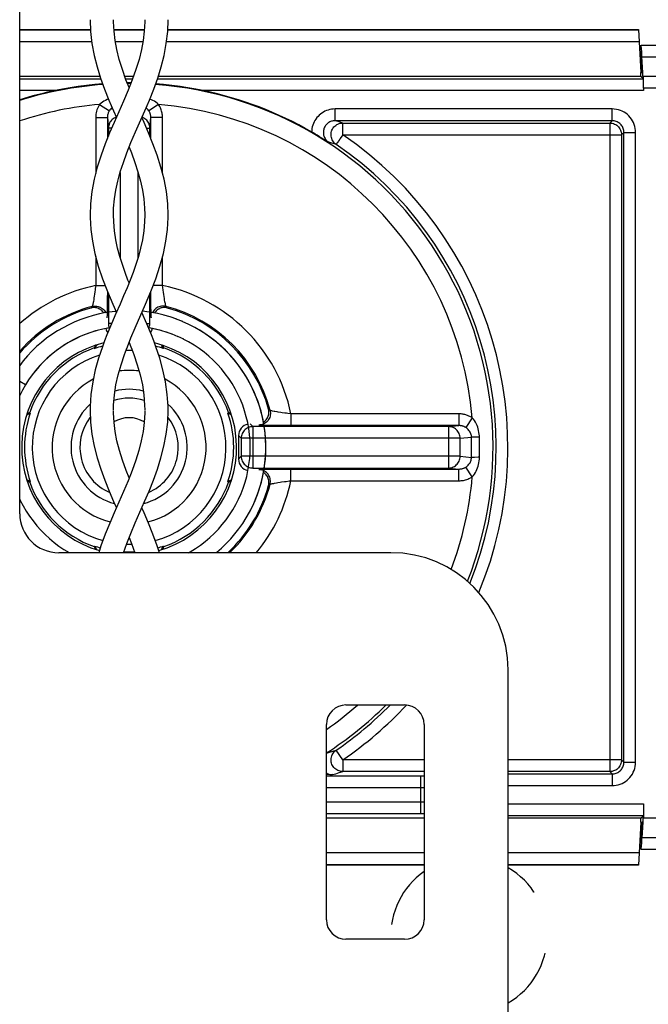
# Model space of a CAD drawing. Units: millimetres. Extents: x -60 to 60, y -204 to 95.
# Drawn here: x -32 to -15, y -114 to -88 of the extents above; entities that cross this region are included whole.
import ezdxf

# ---------------------------------------------------------------- set-up
doc = ezdxf.new("R2010")
doc.units = ezdxf.units.MM
doc.header["$LTSCALE"] = 16.335
doc.linetypes.add('HIDDEN', pattern=[0.2, 0.1, -0.1])
doc.layers.get('0').update_dxf_attribs({"linetype": 'CONTINUOUS'})
for name, color, linetype in [('DRAFT', 7, 'CONTINUOUS'), ('PROTUSIONI', 7, 'CONTINUOUS'), ('PUNTI_SALDATURA', 7, 'CONTINUOUS'), ('RACCORDO', 7, 'CONTINUOUS'), ('SMUSSO', 7, 'CONTINUOUS')]:
    doc.layers.add(name, color=color, linetype=linetype)

msp = doc.modelspace()

# ---------------------------------------------------------------- linework, layer by layer
at = {"color": 7, "linetype": 'CONTINUOUS'}
for p, q in [((-31.5, -100.95), (-31.5, 32.05)), ((-28.301, -95.773), (-28.36, -95.767)), ((-28.134, -95.796), (-28.301, -95.773)), ((-27.968, -95.827), (-28.136, -95.796)), ((-27.807, -95.866), (-27.972, -95.826)), ((-27.65, -95.911), (-27.81, -95.865)), ((-27.482, -95.969), (-27.65, -95.911)), ((-27.325, -96.031), (-27.492, -95.965)), ((-27.73, -96.306), (-27.891, -96.257)), ((-27.584, -96.358), (-27.743, -96.302)), ((-27.442, -96.417), (-27.597, -96.353)), ((-27.302, -96.483), (-27.454, -96.412)), ((-27.166, -96.556), (-27.313, -96.477)), ((-31.355, -97.649), (-31.5, -97.562)), ((-31.272, -97.519), (-31.355, -97.649)), ((-22, -101.95), (-30.5, -101.95)), ((-19, -121.25), (-19, -104.95)), ((-23.15, -105.85), (-21.65, -105.85)), ((-23.65, -111.35), (-23.65, -106.35)), ((-21.15, -106.35), (-21.15, -111.35)), ((-21.65, -111.85), (-23.15, -111.85))]:
    msp.add_line(p, q, dxfattribs=at)
for points in [[(-29.04, -95.768), (-29.132, -95.777), (-29.297, -95.801), (-29.46, -95.834), (-29.622, -95.874), (-29.782, -95.921), (-29.939, -95.977), (-30.093, -96.039), (-30.244, -96.109), (-30.392, -96.186), (-30.536, -96.27), (-30.676, -96.361), (-30.811, -96.458), (-30.941, -96.562), (-31.067, -96.671), (-31.187, -96.787), (-31.301, -96.908), (-31.409, -97.034), (-31.5, -97.151)], [(-27.021, -96.179), (-27.172, -96.101), (-27.338, -96.026)], [(-29.194, -96.191), (-29.256, -96.2), (-29.408, -96.232), (-29.557, -96.271), (-29.705, -96.317), (-29.85, -96.371), (-29.992, -96.432), (-30.13, -96.5), (-30.266, -96.575), (-30.397, -96.656), (-30.524, -96.744), (-30.647, -96.838), (-30.765, -96.938), (-30.878, -97.044), (-30.985, -97.155), (-31.086, -97.271), (-31.182, -97.393), (-31.276, -97.525)], [(-29.194, -96.19), (-29.229, -96.195), (-29.373, -96.224), (-29.517, -96.259), (-29.658, -96.302), (-29.797, -96.351), (-29.934, -96.406), (-30.068, -96.468), (-30.199, -96.536), (-30.326, -96.611), (-30.45, -96.691), (-30.57, -96.777), (-30.685, -96.869), (-30.796, -96.966), (-30.902, -97.068), (-31.004, -97.176), (-31.1, -97.288), (-31.19, -97.404)], [(-27.891, -96.257), (-28.041, -96.221), (-28.193, -96.192), (-28.206, -96.19)], [(-27.878, -96.261), (-28.028, -96.224), (-28.18, -96.194), (-28.206, -96.19)], [(-25.62, -100.913), (-25.545, -100.764), (-25.476, -100.612), (-25.415, -100.458), (-25.361, -100.3), (-25.315, -100.14), (-25.276, -99.978), (-25.246, -99.814), (-25.223, -99.649), (-25.208, -99.483), (-25.201, -99.317), (-25.201, -99.15), (-25.21, -98.984), (-25.227, -98.818), (-25.251, -98.653), (-25.284, -98.49), (-25.324, -98.328), (-25.371, -98.168), (-25.427, -98.011), (-25.489, -97.857), (-25.559, -97.706), (-25.636, -97.558), (-25.72, -97.414), (-25.811, -97.274), (-25.908, -97.139), (-26.012, -97.009), (-26.121, -96.883), (-26.237, -96.763), (-26.358, -96.649), (-26.484, -96.541), (-26.616, -96.438), (-26.752, -96.342), (-26.893, -96.253), (-27.037, -96.17), (-27.186, -96.095)], [(-25.643, -100.953), (-25.584, -100.845), (-25.511, -100.693), (-25.445, -100.537), (-25.387, -100.379), (-25.336, -100.218), (-25.294, -100.054), (-25.259, -99.889), (-25.232, -99.723), (-25.213, -99.555), (-25.203, -99.386), (-25.2, -99.217), (-25.206, -99.049), (-25.22, -98.88), (-25.241, -98.713), (-25.271, -98.547), (-25.309, -98.382), (-25.355, -98.22), (-25.409, -98.06), (-25.47, -97.902), (-25.539, -97.748), (-25.615, -97.597), (-25.698, -97.451), (-25.788, -97.308), (-25.885, -97.17), (-25.989, -97.036), (-26.099, -96.908), (-26.215, -96.786), (-26.336, -96.669), (-26.464, -96.558), (-26.596, -96.453), (-26.733, -96.355), (-26.875, -96.263), (-27.021, -96.179)], [(-25.969, -100.717), (-25.899, -100.579), (-25.836, -100.437), (-25.781, -100.293), (-25.732, -100.146), (-25.691, -99.997), (-25.658, -99.846), (-25.632, -99.694), (-25.614, -99.54), (-25.603, -99.386), (-25.6, -99.232), (-25.605, -99.077), (-25.617, -98.923), (-25.637, -98.77), (-25.665, -98.618), (-25.7, -98.467), (-25.743, -98.319), (-25.793, -98.173), (-25.851, -98.029), (-25.915, -97.889), (-25.986, -97.751), (-26.064, -97.618), (-26.149, -97.489), (-26.24, -97.364), (-26.337, -97.243), (-26.44, -97.128), (-26.549, -97.018), (-26.663, -96.914), (-26.781, -96.815), (-26.905, -96.722), (-27.033, -96.636), (-27.177, -96.55)], [(-31.355, -97.649), (-31.431, -97.783), (-31.5, -97.92)], [(-31.5, -100.579), (-31.485, -100.611), (-31.414, -100.749), (-31.336, -100.882), (-31.251, -101.011), (-31.16, -101.136), (-31.063, -101.257), (-30.96, -101.372), (-30.851, -101.482), (-30.737, -101.586), (-30.619, -101.685), (-30.495, -101.778), (-30.367, -101.864), (-30.234, -101.944), (-30.223, -101.95)], [(-27.179, -101.95), (-27.134, -101.925), (-27.003, -101.844), (-26.876, -101.756), (-26.753, -101.662), (-26.635, -101.562), (-26.522, -101.456), (-26.415, -101.345), (-26.314, -101.229), (-26.218, -101.107), (-26.128, -100.981), (-26.045, -100.851), (-25.969, -100.717)], [(-26.474, -101.95), (-26.459, -101.938), (-26.333, -101.829), (-26.213, -101.713), (-26.099, -101.592), (-25.991, -101.466), (-25.888, -101.334), (-25.792, -101.198), (-25.703, -101.057), (-25.62, -100.913)]]:
    msp.add_lwpolyline(points, dxfattribs=at)
for centre, radius, start, end in [((-14.5, -91.25), 2, 122.4984, 123.4972), ((-30.5, -100.95), 1, 180, 270), ((-22, -104.95), 3, 0, 90), ((-23.15, -106.35), 0.5, 90, 180), ((-21.65, -106.35), 0.5, 0, 90), ((-14.5, -107.25), 2, 236.5028, 237.5016), ((-23.15, -111.35), 0.5, 180, 270), ((-21.65, -111.35), 0.5, 270, 360)]:
    msp.add_arc(centre, radius, start, end, dxfattribs=at)
at = {"layer": 'DRAFT', "color": 7, "linetype": 'CONTINUOUS'}
for p, q in [((-15.6, -89.65), (-15.568, -89.65)), ((-15.6, -89.75), (-15.6, -89.65)), ((-15.568, -89.65), (-15.551, -89.649)), ((-15.551, -89.75), (-15.551, -89.649)), ((-15.6, -108.85), (-15.6, -108.75)), ((-15.6, -108.85), (-15.568, -108.85)), ((-15.551, -108.851), (-15.568, -108.85)), ((-15.53, -108.75), (-15.551, -108.75)), ((-15.551, -108.75), (-15.551, -108.851))]:
    msp.add_line(p, q, dxfattribs=at)
for points in [[(-29.528, -96.629), (-29.541, -96.65), (-29.577, -96.721)], [(-27.823, -96.721), (-27.859, -96.65), (-27.872, -96.629)], [(-31.322, -98.423), (-31.301, -98.409), (-31.229, -98.373)], [(-26.171, -98.373), (-26.099, -98.409), (-26.078, -98.423)], [(-31.229, -100.127), (-31.301, -100.091), (-31.322, -100.077)], [(-26.078, -100.077), (-26.099, -100.091), (-26.171, -100.127)], [(-29.577, -101.779), (-29.541, -101.85), (-29.528, -101.871)], [(-27.872, -101.871), (-27.859, -101.85), (-27.823, -101.779)]]:
    msp.add_lwpolyline(points, dxfattribs=at)
for radius, start, end in [(2.75, 103.6786, 254.0205), (2.677, 89.9021, 90.0979), (2.75, 285.9795, 76.3214), (2.677, 104.7238, 109.1375), (2.677, 70.8625, 75.2762), (1.487, 75.884, 104.116), (1.487, 131.9549, 255.3996), (1.487, 284.6004, 48.0451), (2.677, 160.8625, 199.1375), (2.677, 340.8625, 19.1375), (2.677, 250.8625, 254.0623), (2.677, 285.9377, 289.1375), (2.677, 267.0917, 272.9083)]:
    msp.add_arc((-28.7, -99.25), radius, start, end, dxfattribs=at)
at = {"layer": 'PROTUSIONI', "color": 7, "linetype": 'CONTINUOUS'}
for p, q in [((-29.099, -88.356), (-29.1, -88.305)), ((-28.3, -88.305), (-28.301, -88.356)), ((-28.7, -96.564), (-28.655, -96.677)), ((-28.77, -96.74), (-28.745, -96.677)), ((-28.655, -96.677), (-28.63, -96.74)), ((-29.099, -98.37), (-29.1, -98.306)), ((-28.3, -98.306), (-28.301, -98.37))]:
    msp.add_line(p, q, dxfattribs=at)
for points in [[(-29.7, -88.3), (-29.688, -88.604), (-29.652, -88.91), (-29.595, -89.211), (-29.52, -89.505), (-29.431, -89.793), (-29.329, -90.077), (-29.218, -90.355), (-29.101, -90.629), (-29.026, -90.8)], [(-28.301, -88.356), (-28.313, -88.595), (-28.34, -88.827), (-28.385, -89.064), (-28.447, -89.314), (-28.527, -89.571), (-28.62, -89.834), (-28.727, -90.104), (-28.843, -90.381), (-28.964, -90.658), (-29.083, -90.928), (-29.198, -91.198), (-29.311, -91.477), (-29.419, -91.77), (-29.514, -92.073), (-29.593, -92.38), (-29.653, -92.695), (-29.689, -93.013), (-29.7, -93.301)], [(-28.7, -90.036), (-28.78, -89.834), (-28.873, -89.571), (-28.953, -89.314), (-29.015, -89.064), (-29.06, -88.827), (-29.087, -88.595), (-29.099, -88.356)], [(-28.537, -91.174), (-28.299, -90.629), (-28.182, -90.355), (-28.071, -90.077), (-27.969, -89.793), (-27.88, -89.505), (-27.805, -89.211), (-27.748, -88.91), (-27.712, -88.604), (-27.7, -88.3)], [(-27.7, -93.301), (-27.711, -93.013), (-27.747, -92.695), (-27.807, -92.38), (-27.886, -92.073), (-27.981, -91.77), (-28.089, -91.477), (-28.202, -91.198), (-28.317, -90.928), (-28.374, -90.8)], [(-29.1, -93.289), (-29.096, -93.126), (-29.075, -92.885), (-29.041, -92.66), (-28.991, -92.432), (-28.926, -92.196), (-28.848, -91.956), (-28.757, -91.708), (-28.652, -91.445), (-28.537, -91.174)], [(-28.7, -91.564), (-28.643, -91.708), (-28.552, -91.956), (-28.474, -92.196), (-28.409, -92.432), (-28.359, -92.66), (-28.325, -92.885), (-28.304, -93.126), (-28.3, -93.289)], [(-29.7, -93.304), (-29.699, -93.364), (-29.682, -93.669), (-29.641, -93.974), (-29.578, -94.286), (-29.49, -94.608), (-29.382, -94.936), (-29.257, -95.259), (-29.121, -95.582), (-29.026, -95.8)], [(-28.3, -93.296), (-28.305, -93.479), (-28.324, -93.709), (-28.358, -93.934), (-28.405, -94.151), (-28.462, -94.364), (-28.527, -94.572), (-28.597, -94.772), (-28.671, -94.966), (-28.753, -95.167), (-28.84, -95.374), (-28.933, -95.588), (-29.037, -95.824), (-29.151, -96.086), (-29.269, -96.37), (-29.33, -96.527)], [(-28.7, -95.037), (-28.729, -94.966), (-28.803, -94.772), (-28.873, -94.572), (-28.938, -94.364), (-28.995, -94.151), (-29.042, -93.934), (-29.076, -93.709), (-29.095, -93.479), (-29.1, -93.296)], [(-28.545, -96.192), (-28.279, -95.582), (-28.143, -95.259), (-28.018, -94.936), (-27.91, -94.608), (-27.822, -94.286), (-27.759, -93.974), (-27.718, -93.669), (-27.701, -93.364), (-27.7, -93.304)], [(-28.07, -96.527), (-28.131, -96.37), (-28.249, -96.086), (-28.374, -95.8)], [(-28.745, -96.677), (-28.653, -96.448), (-28.545, -96.192)], [(-29.33, -96.527), (-29.385, -96.674), (-29.482, -96.966), (-29.565, -97.266), (-29.632, -97.577), (-29.678, -97.895), (-29.698, -98.207), (-29.699, -98.294)], [(-27.701, -98.294), (-27.702, -98.207), (-27.722, -97.895), (-27.768, -97.577), (-27.835, -97.266), (-27.918, -96.966), (-28.015, -96.674), (-28.07, -96.527)], [(-29.1, -98.29), (-29.097, -98.167), (-29.078, -97.908), (-29.039, -97.651), (-28.982, -97.394), (-28.907, -97.134), (-28.819, -96.873), (-28.77, -96.74)], [(-28.63, -96.74), (-28.581, -96.873), (-28.493, -97.134), (-28.418, -97.394), (-28.361, -97.651), (-28.322, -97.908), (-28.303, -98.167), (-28.3, -98.29)], [(-29.699, -98.3), (-29.687, -98.605), (-29.651, -98.917), (-29.592, -99.223), (-29.516, -99.518), (-29.426, -99.808), (-29.323, -100.092), (-29.212, -100.37), (-29.096, -100.642), (-29.026, -100.8)], [(-28.846, -101.95), (-28.76, -101.715), (-28.656, -101.455), (-28.542, -101.185), (-28.423, -100.912), (-28.304, -100.642), (-28.188, -100.37), (-28.077, -100.092), (-27.974, -99.808), (-27.884, -99.518), (-27.808, -99.223), (-27.749, -98.917), (-27.713, -98.605), (-27.701, -98.3)], [(-28.301, -98.37), (-28.314, -98.612), (-28.343, -98.844), (-28.388, -99.082), (-28.452, -99.329), (-28.531, -99.582), (-28.623, -99.841), (-28.728, -100.107), (-28.842, -100.38), (-28.962, -100.653), (-29.081, -100.924), (-29.197, -101.196), (-29.311, -101.478), (-29.42, -101.776), (-29.475, -101.95)], [(-28.7, -100.036), (-28.777, -99.841), (-28.869, -99.582), (-28.948, -99.329), (-29.012, -99.082), (-29.057, -98.844), (-29.086, -98.612), (-29.099, -98.37)], [(-27.925, -101.95), (-27.98, -101.776), (-28.089, -101.478), (-28.203, -101.196), (-28.319, -100.924), (-28.374, -100.8)], [(-28.7, -101.564), (-28.64, -101.715), (-28.554, -101.95)]]:
    msp.add_lwpolyline(points, dxfattribs=at)
at = {"layer": 'PUNTI_SALDATURA', "color": 7, "linetype": 'HIDDEN'}
for start, end in [(125.1036, 182.8664), (300, 60)]:
    msp.add_arc((-20, -111.75), 2, start, end, dxfattribs=at)
at = {"layer": 'RACCORDO', "color": 7, "linetype": 'CONTINUOUS'}
for p, q in [((-31.5, -88.55), (-29.69, -88.55)), ((-29.09, -88.55), (-28.31, -88.55)), ((-27.71, -88.55), (-15.658, -88.55)), ((-15.658, -88.55), (-15.6, -89.65)), ((-15.593, -88.95), (31.5, -88.95)), ((-15.568, -89.65), (-15.589, -89.245)), ((-15.551, -89.649), (-15.572, -89.245)), ((-29.444, -89.75), (-31.5, -89.75)), ((-28.591, -89.75), (-28.809, -89.75)), ((-15.6, -89.75), (-27.956, -89.75)), ((-15.535, -89.815), (-15.6, -89.75)), ((0.527, -89.75), (-15.551, -89.75)), ((-15.53, -90.05), (-15.53, -90.115)), ((-23.942, -91.224), (-24.028, -91.174)), ((-23.883, -91.259), (-23.942, -91.224)), ((-23.824, -91.294), (-23.883, -91.259)), ((-23.765, -91.329), (-23.824, -91.294)), ((-23.707, -91.365), (-23.765, -91.329)), ((-23.65, -91.4), (-23.707, -91.365)), ((-23.592, -91.436), (-23.65, -91.4)), ((-29.591, -96.707), (-29.577, -96.721)), ((-27.809, -96.707), (-27.823, -96.721)), ((-31.243, -98.359), (-31.229, -98.373)), ((-26.157, -98.359), (-26.171, -98.373)), ((-25.9, -98.95), (-25.9, -99.55)), ((-31.243, -100.141), (-31.229, -100.127)), ((-26.157, -100.141), (-26.171, -100.127)), ((-29.591, -101.793), (-29.577, -101.779)), ((-27.809, -101.793), (-27.823, -101.779)), ((-23.493, -107.634), (-23.65, -107.637)), ((-15.53, -108.385), (-15.53, -108.75)), ((-15.6, -108.75), (-15.535, -108.685)), ((-21.15, -108.75), (-23.65, -108.75)), ((-15.6, -108.75), (-19, -108.75)), ((-15.6, -108.85), (-15.658, -109.95)), ((-15.568, -108.85), (-15.589, -109.255)), ((-15.551, -108.851), (-15.572, -109.255)), ((0.527, -108.75), (-15.53, -108.75)), ((14, -109.55), (-15.593, -109.55)), ((-21.15, -109.95), (-23.65, -109.95)), ((-15.658, -109.95), (-19, -109.95))]:
    msp.add_line(p, q, dxfattribs=at)
at = {"layer": 'RACCORDO', "color": 250, "linetype": 'CONTINUOUS'}
for p, q in [((-29.689, -88.568), (-31.5, -88.568)), ((-28.311, -88.568), (-29.089, -88.568)), ((-15.657, -88.568), (-27.711, -88.568)), ((-29.657, -88.868), (-31.5, -88.868)), ((-28.348, -88.868), (-29.052, -88.868)), ((-15.641, -88.868), (-27.743, -88.868)), ((-15.572, -89.245), (5.788, -89.245)), ((-31.5, -89.815), (-29.423, -89.815)), ((-28.786, -89.815), (-28.614, -89.815)), ((-27.977, -89.815), (-15.535, -89.815)), ((-30.597, -90.115), (-31.5, -90.115)), ((-15.53, -90.115), (-26.803, -90.115)), ((0.508, -90.05), (-15.53, -90.05)), ((-29.454, -90.466), (-29.206, -90.631)), ((-27.946, -90.466), (-28.194, -90.631)), ((-16.335, -90.585), (-23.428, -90.585)), ((-23.428, -90.885), (-23.428, -90.585)), ((-16.335, -90.885), (-16.335, -90.585)), ((-29.556, -90.806), (-29.256, -90.806)), ((-29.556, -90.806), (-29.556, -92.238)), ((-29.256, -90.806), (-29.23, -91.072)), ((-29.256, -90.806), (-29.256, -91.342)), ((-28.17, -91.072), (-28.144, -90.806)), ((-27.844, -90.806), (-28.144, -90.806)), ((-28.144, -91.342), (-28.144, -90.806)), ((-27.844, -92.238), (-27.844, -90.806)), ((-16.335, -90.885), (-23.428, -90.885)), ((-23.324, -90.916), (-23.428, -90.885)), ((-23.231, -90.945), (-23.324, -90.916)), ((-23.231, -90.945), (-16.395, -90.945)), ((-23.231, -91.245), (-23.231, -90.945)), ((-16.335, -90.885), (-16.395, -90.945)), ((-16.395, -90.945), (-16.395, -107.555)), ((-29.144, -91.072), (-29.23, -91.072)), ((-29.23, -91.072), (-29.23, -91.277)), ((-28.256, -91.072), (-28.17, -91.072)), ((-28.17, -91.277), (-28.17, -91.072)), ((-23.231, -91.245), (-23.249, -91.27)), ((-23.231, -91.245), (-16.095, -91.245)), ((-16.035, -91.185), (-16.095, -91.245)), ((-16.095, -91.245), (-16.095, -107.255)), ((-16.035, -91.185), (-15.735, -91.185)), ((-16.035, -107.315), (-16.035, -91.185)), ((-15.735, -107.315), (-15.735, -91.185)), ((-23.507, -91.461), (-23.592, -91.436)), ((-28.93, -92.209), (-28.93, -94.39)), ((-28.47, -94.39), (-28.47, -92.209)), ((-29.556, -94.364), (-29.556, -95.108)), ((-27.844, -95.108), (-27.844, -94.364)), ((-29.556, -95.108), (-29.315, -95.108)), ((-29.257, -95.26), (-29.258, -95.459)), ((-29.23, -95.323), (-29.23, -96.08)), ((-28.17, -96.08), (-28.17, -95.323)), ((-28.143, -95.361), (-28.143, -95.26)), ((-27.844, -95.108), (-28.085, -95.108)), ((-29.258, -95.459), (-29.259, -95.612)), ((-28.142, -95.532), (-28.143, -95.361)), ((-28.14, -95.675), (-28.142, -95.532)), ((-29.259, -95.612), (-29.261, -95.7)), ((-28.138, -95.755), (-28.14, -95.675)), ((-28.136, -95.822), (-28.138, -95.755)), ((-27.727, -95.674), (-27.754, -95.642)), ((-27.721, -95.682), (-27.727, -95.674)), ((-29.148, -96.08), (-29.23, -96.08)), ((-28.252, -96.08), (-28.17, -96.08)), ((-20.256, -98.394), (-24.558, -98.394)), ((-24.558, -98.394), (-24.558, -98.694)), ((-20.256, -98.394), (-20.256, -98.694)), ((-19.916, -98.496), (-20.081, -98.744)), ((-25.6, -98.65), (-25.53, -98.72)), ((-20.522, -98.72), (-25.53, -98.72)), ((-25.53, -98.72), (-25.53, -99.78)), ((-25.108, -98.69), (-25.19, -98.689)), ((-24.962, -98.692), (-25.108, -98.69)), ((-24.739, -98.693), (-24.962, -98.692)), ((-20.256, -98.694), (-24.739, -98.693)), ((-20.522, -98.72), (-20.256, -98.694)), ((-20.522, -98.72), (-20.522, -99.78)), ((-25.9, -98.95), (-25.83, -99.02)), ((-20.227, -99.02), (-25.83, -99.02)), ((-25.83, -99.02), (-25.83, -99.48)), ((-20.227, -99.02), (-19.937, -98.991)), ((-20.227, -99.48), (-20.227, -99.02)), ((-19.937, -99.103), (-19.937, -98.991)), ((-19.937, -99.509), (-19.937, -99.103)), ((-19.734, -98.994), (-19.829, -98.993)), ((-19.733, -99.161), (-19.734, -98.994)), ((-19.733, -99.332), (-19.733, -99.161)), ((-25.83, -99.48), (-25.9, -99.55)), ((-20.227, -99.48), (-25.83, -99.48)), ((-20.227, -99.48), (-19.937, -99.509)), ((-19.855, -99.507), (-19.899, -99.508)), ((-25.53, -99.78), (-20.522, -99.78)), ((-25.272, -99.814), (-25.205, -99.812)), ((-25.205, -99.812), (-25.125, -99.81)), ((-25.125, -99.81), (-24.982, -99.808)), ((-24.982, -99.808), (-24.811, -99.807)), ((-24.811, -99.807), (-24.623, -99.807)), ((-24.623, -99.807), (-20.256, -99.806)), ((-24.558, -100.106), (-24.558, -99.806)), ((-20.522, -99.78), (-20.256, -99.806)), ((-20.256, -100.106), (-20.256, -99.806)), ((-19.916, -100.004), (-20.081, -99.756)), ((-24.558, -100.106), (-20.256, -100.106)), ((-25.132, -100.229), (-25.124, -100.223)), ((-25.124, -100.223), (-25.092, -100.196)), ((-23.65, -107.08), (-23.574, -107.058)), ((-23.574, -107.058), (-23.489, -107.034)), ((-23.489, -107.034), (-23.401, -107.008)), ((-23.231, -107.255), (-23.401, -107.008)), ((-21.15, -107.255), (-23.231, -107.255)), ((-23.231, -107.255), (-23.231, -107.555)), ((-16.095, -107.255), (-19, -107.255)), ((-16.095, -107.255), (-16.035, -107.315)), ((-16.035, -107.315), (-15.735, -107.315)), ((-21.15, -107.674), (-23.65, -107.674)), ((-23.493, -107.634), (-23.409, -107.609)), ((-23.409, -107.609), (-23.322, -107.583)), ((-23.322, -107.583), (-23.231, -107.555)), ((-21.15, -107.555), (-23.231, -107.555)), ((-21.242, -107.674), (-21.242, -108.626)), ((-16.395, -107.555), (-19, -107.555)), ((-19, -107.615), (-16.335, -107.615)), ((-16.395, -107.555), (-16.335, -107.615)), ((-16.335, -107.615), (-16.335, -107.915)), ((-19, -107.915), (-16.335, -107.915)), ((-21.15, -107.974), (-23.65, -107.974)), ((-23.65, -108.326), (-21.15, -108.326)), ((-19, -108.385), (-15.53, -108.385)), ((-23.65, -108.626), (-21.15, -108.626)), ((-15.535, -108.685), (-19, -108.685)), ((5.788, -109.255), (-15.572, -109.255)), ((-23.65, -109.632), (-21.15, -109.632)), ((-19, -109.632), (-15.641, -109.632)), ((-23.65, -109.932), (-21.15, -109.932)), ((-19, -109.932), (-15.657, -109.932))]:
    msp.add_line(p, q, dxfattribs=at)
at = {"layer": 'RACCORDO', "color": 7, "linetype": 'CONTINUOUS'}
for points in [[(-29.377, -89.944), (-29.579, -89.96), (-29.794, -89.984), (-30.003, -90.011), (-30.206, -90.042), (-30.404, -90.076), (-30.597, -90.115)], [(-28.654, -89.919), (-28.698, -89.919), (-28.746, -89.919)], [(-26.803, -90.115), (-26.996, -90.076), (-27.194, -90.042), (-27.397, -90.011), (-27.605, -89.984), (-27.819, -89.96), (-28.023, -89.944)], [(-29.347, -95.811), (-29.355, -95.798), (-29.371, -95.777), (-29.389, -95.758), (-29.408, -95.741), (-29.429, -95.725), (-29.451, -95.711), (-29.474, -95.699), (-29.498, -95.689), (-29.523, -95.681), (-29.549, -95.676), (-29.576, -95.672), (-29.602, -95.671), (-29.628, -95.673), (-29.654, -95.676), (-29.679, -95.682)], [(-27.721, -95.682), (-27.746, -95.676), (-27.772, -95.673), (-27.798, -95.671), (-27.824, -95.672), (-27.851, -95.676), (-27.877, -95.681), (-27.902, -95.689), (-27.926, -95.699), (-27.949, -95.711), (-27.971, -95.725), (-27.992, -95.741), (-28.011, -95.758), (-28.029, -95.777), (-28.045, -95.798), (-28.053, -95.811)], [(-29.556, -96.638), (-29.557, -96.638), (-29.568, -96.658), (-29.577, -96.675), (-29.583, -96.689), (-29.588, -96.698), (-29.59, -96.704), (-29.591, -96.707)], [(-27.809, -96.707), (-27.81, -96.704), (-27.812, -96.698), (-27.817, -96.689), (-27.824, -96.675), (-27.832, -96.658), (-27.843, -96.638), (-27.844, -96.638)], [(-25.261, -98.603), (-25.248, -98.595), (-25.227, -98.579), (-25.208, -98.561), (-25.191, -98.542), (-25.175, -98.521), (-25.161, -98.499), (-25.149, -98.476), (-25.139, -98.452), (-25.131, -98.427), (-25.126, -98.401), (-25.122, -98.374), (-25.121, -98.348), (-25.123, -98.322), (-25.126, -98.296), (-25.132, -98.271)], [(-31.243, -98.359), (-31.246, -98.36), (-31.252, -98.362), (-31.261, -98.367), (-31.275, -98.374), (-31.292, -98.382), (-31.312, -98.393), (-31.313, -98.394)], [(-26.087, -98.394), (-26.088, -98.393), (-26.108, -98.382), (-26.125, -98.374), (-26.139, -98.367), (-26.148, -98.362), (-26.154, -98.36), (-26.157, -98.359)], [(-31.313, -100.106), (-31.312, -100.107), (-31.292, -100.118), (-31.275, -100.127), (-31.261, -100.133), (-31.252, -100.138), (-31.246, -100.14), (-31.243, -100.141)], [(-26.157, -100.141), (-26.154, -100.14), (-26.148, -100.138), (-26.139, -100.133), (-26.125, -100.127), (-26.108, -100.118), (-26.088, -100.107), (-26.087, -100.106)], [(-25.132, -100.229), (-25.126, -100.204), (-25.123, -100.178), (-25.121, -100.152), (-25.122, -100.126), (-25.126, -100.099), (-25.131, -100.073), (-25.139, -100.048), (-25.149, -100.024), (-25.161, -100.001), (-25.175, -99.979), (-25.191, -99.958), (-25.208, -99.939), (-25.227, -99.921), (-25.248, -99.905), (-25.261, -99.897)], [(-29.591, -101.793), (-29.59, -101.796), (-29.588, -101.802), (-29.583, -101.811), (-29.577, -101.825), (-29.568, -101.842), (-29.557, -101.862), (-29.556, -101.862)], [(-27.844, -101.862), (-27.843, -101.862), (-27.832, -101.842), (-27.824, -101.825), (-27.817, -101.811), (-27.812, -101.802), (-27.81, -101.796), (-27.809, -101.793)]]:
    msp.add_lwpolyline(points, dxfattribs=at)
at = {"layer": 'RACCORDO', "color": 250, "linetype": 'CONTINUOUS'}
for points in [[(-29.454, -90.466), (-29.475, -90.5), (-29.494, -90.535), (-29.51, -90.57), (-29.523, -90.605), (-29.534, -90.641), (-29.543, -90.679), (-29.55, -90.719), (-29.554, -90.761), (-29.556, -90.806)], [(-29.227, -90.332), (-29.264, -90.346), (-29.305, -90.364), (-29.345, -90.386), (-29.383, -90.41), (-29.419, -90.437), (-29.454, -90.466)], [(-27.946, -90.466), (-27.98, -90.437), (-28.016, -90.411), (-28.053, -90.387), (-28.091, -90.366), (-28.131, -90.348), (-28.172, -90.332), (-28.173, -90.332)], [(-27.844, -90.806), (-27.844, -90.776), (-27.846, -90.747), (-27.85, -90.719), (-27.854, -90.691), (-27.86, -90.664), (-27.867, -90.637), (-27.876, -90.609), (-27.886, -90.581), (-27.898, -90.553), (-27.912, -90.525), (-27.928, -90.496), (-27.946, -90.466)], [(-29.206, -90.631), (-29.216, -90.648), (-29.225, -90.666), (-29.233, -90.684), (-29.24, -90.702), (-29.246, -90.721), (-29.25, -90.74), (-29.254, -90.761), (-29.256, -90.783), (-29.256, -90.806)], [(-29.134, -90.551), (-29.153, -90.567), (-29.172, -90.586), (-29.19, -90.607), (-29.206, -90.631)], [(-28.194, -90.631), (-28.21, -90.608), (-28.228, -90.587), (-28.246, -90.568), (-28.265, -90.551), (-28.266, -90.551)], [(-28.144, -90.806), (-28.144, -90.791), (-28.145, -90.776), (-28.146, -90.761), (-28.149, -90.747), (-28.152, -90.733), (-28.155, -90.719), (-28.159, -90.705), (-28.164, -90.69), (-28.17, -90.676), (-28.177, -90.661), (-28.185, -90.646), (-28.194, -90.631)], [(-23.428, -90.585), (-23.474, -90.587), (-23.519, -90.592), (-23.562, -90.601), (-23.605, -90.612), (-23.647, -90.627), (-23.688, -90.644), (-23.727, -90.665), (-23.764, -90.688), (-23.8, -90.714), (-23.833, -90.743), (-23.865, -90.774), (-23.894, -90.807), (-23.92, -90.842), (-23.944, -90.88), (-23.965, -90.918), (-23.984, -90.959), (-23.999, -91), (-24.011, -91.043), (-24.02, -91.086), (-24.025, -91.129), (-24.028, -91.174)], [(-15.735, -91.185), (-15.738, -91.133), (-15.745, -91.081), (-15.756, -91.031), (-15.771, -90.981), (-15.791, -90.933), (-15.815, -90.887), (-15.843, -90.843), (-15.875, -90.801), (-15.909, -90.763), (-15.947, -90.728), (-15.987, -90.696), (-16.031, -90.668), (-16.077, -90.644), (-16.125, -90.623), (-16.176, -90.607), (-16.227, -90.595), (-16.28, -90.588), (-16.335, -90.585)], [(-29.029, -90.794), (-29.052, -90.802), (-29.08, -90.816), (-29.106, -90.833), (-29.131, -90.853), (-29.153, -90.875), (-29.172, -90.899), (-29.19, -90.925), (-29.204, -90.952), (-29.215, -90.981), (-29.223, -91.011), (-29.228, -91.041), (-29.23, -91.072)], [(-28.17, -91.072), (-28.172, -91.041), (-28.177, -91.011), (-28.185, -90.981), (-28.196, -90.952), (-28.21, -90.925), (-28.228, -90.899), (-28.247, -90.875), (-28.269, -90.853), (-28.294, -90.833), (-28.32, -90.816), (-28.348, -90.802), (-28.371, -90.794)], [(-23.428, -90.885), (-23.452, -90.886), (-23.475, -90.889), (-23.499, -90.894), (-23.521, -90.9), (-23.543, -90.908), (-23.564, -90.918), (-23.585, -90.929), (-23.604, -90.942), (-23.623, -90.956), (-23.64, -90.972), (-23.656, -90.989), (-23.67, -91.007), (-23.683, -91.027), (-23.695, -91.047), (-23.705, -91.068), (-23.713, -91.09), (-23.72, -91.112), (-23.724, -91.135), (-23.727, -91.158), (-23.728, -91.181), (-23.728, -91.205), (-23.725, -91.228), (-23.721, -91.251), (-23.715, -91.273), (-23.707, -91.295), (-23.698, -91.317), (-23.686, -91.338), (-23.674, -91.357), (-23.659, -91.376), (-23.644, -91.393), (-23.627, -91.409), (-23.61, -91.423), (-23.592, -91.436)], [(-23.401, -91.492), (-23.426, -91.473), (-23.449, -91.451), (-23.469, -91.427), (-23.487, -91.401), (-23.502, -91.373), (-23.514, -91.344), (-23.523, -91.313), (-23.529, -91.282), (-23.531, -91.25), (-23.53, -91.219), (-23.525, -91.187), (-23.517, -91.156), (-23.507, -91.127), (-23.492, -91.098), (-23.475, -91.071), (-23.456, -91.046), (-23.434, -91.024), (-23.409, -91.004), (-23.383, -90.986), (-23.354, -90.971), (-23.325, -90.96), (-23.294, -90.952), (-23.263, -90.947), (-23.231, -90.945)], [(-16.395, -90.945), (-16.363, -90.947), (-16.332, -90.951), (-16.302, -90.96), (-16.273, -90.971), (-16.245, -90.985), (-16.219, -91.002), (-16.194, -91.022), (-16.172, -91.044), (-16.152, -91.069), (-16.135, -91.095), (-16.121, -91.123), (-16.11, -91.152), (-16.101, -91.182), (-16.097, -91.213), (-16.095, -91.245)], [(-16.035, -91.185), (-16.036, -91.159), (-16.04, -91.133), (-16.045, -91.108), (-16.053, -91.083), (-16.063, -91.059), (-16.075, -91.036), (-16.089, -91.014), (-16.105, -90.993), (-16.122, -90.974), (-16.141, -90.957), (-16.161, -90.941), (-16.183, -90.927), (-16.206, -90.915), (-16.23, -90.904), (-16.255, -90.896), (-16.282, -90.89), (-16.308, -90.887), (-16.335, -90.885)], [(-23.249, -91.27), (-23.281, -91.317), (-23.296, -91.339), (-23.309, -91.358), (-23.333, -91.393)], [(-23.401, -91.492), (-23.415, -91.488), (-23.507, -91.461)], [(-23.36, -91.433), (-23.367, -91.444), (-23.374, -91.453), (-23.379, -91.461), (-23.384, -91.468), (-23.388, -91.474), (-23.391, -91.479), (-23.394, -91.484), (-23.397, -91.487), (-23.4, -91.489), (-23.401, -91.491), (-23.401, -91.492)], [(-23.333, -91.393), (-23.343, -91.408), (-23.36, -91.433)], [(-29.576, -95.261), (-29.586, -95.333), (-29.591, -95.368)], [(-29.556, -95.108), (-29.566, -95.186), (-29.571, -95.224), (-29.576, -95.261)], [(-27.828, -95.231), (-27.839, -95.149), (-27.844, -95.108)], [(-27.812, -95.346), (-27.823, -95.271), (-27.828, -95.231)], [(-29.621, -95.54), (-29.63, -95.581), (-29.633, -95.598), (-29.637, -95.613), (-29.64, -95.625), (-29.642, -95.634), (-29.645, -95.64), (-29.646, -95.642)], [(-29.607, -95.462), (-29.616, -95.516), (-29.621, -95.54)], [(-29.591, -95.368), (-29.602, -95.433), (-29.607, -95.462)], [(-27.796, -95.445), (-27.807, -95.381), (-27.812, -95.346)], [(-27.782, -95.526), (-27.791, -95.474), (-27.796, -95.445)], [(-27.754, -95.642), (-27.755, -95.64), (-27.757, -95.635), (-27.759, -95.627), (-27.762, -95.616), (-27.765, -95.603), (-27.769, -95.588), (-27.773, -95.57), (-27.777, -95.549), (-27.782, -95.526)], [(-29.646, -95.642), (-29.65, -95.647), (-29.679, -95.682)], [(-29.646, -95.642), (-29.616, -95.636), (-29.586, -95.633), (-29.556, -95.633), (-29.525, -95.636), (-29.496, -95.642), (-29.467, -95.651), (-29.439, -95.663), (-29.412, -95.678), (-29.387, -95.695), (-29.364, -95.715), (-29.343, -95.737), (-29.324, -95.761), (-29.308, -95.787), (-29.3, -95.802)], [(-29.261, -95.7), (-29.262, -95.776), (-29.263, -95.81), (-29.264, -95.839), (-29.265, -95.866), (-29.266, -95.888), (-29.267, -95.906), (-29.268, -95.92), (-29.269, -95.928), (-29.27, -95.932)], [(-28.13, -95.932), (-28.131, -95.929), (-28.132, -95.921), (-28.133, -95.909), (-28.134, -95.894), (-28.135, -95.874), (-28.136, -95.85), (-28.136, -95.822)], [(-27.754, -95.642), (-27.784, -95.636), (-27.814, -95.633), (-27.844, -95.633), (-27.875, -95.636), (-27.904, -95.642), (-27.933, -95.651), (-27.961, -95.663), (-27.988, -95.678), (-28.013, -95.695), (-28.036, -95.715), (-28.057, -95.737), (-28.076, -95.761), (-28.092, -95.787), (-28.1, -95.803)], [(-29.23, -96.08), (-29.228, -96.111), (-29.224, -96.142), (-29.215, -96.173), (-29.204, -96.202), (-29.201, -96.208)], [(-28.199, -96.208), (-28.196, -96.202), (-28.185, -96.173), (-28.176, -96.142), (-28.172, -96.111), (-28.17, -96.08)], [(-25.092, -98.304), (-25.086, -98.334), (-25.083, -98.364), (-25.083, -98.394), (-25.086, -98.425), (-25.092, -98.454), (-25.101, -98.483), (-25.113, -98.511), (-25.128, -98.538), (-25.145, -98.563), (-25.165, -98.586), (-25.187, -98.607), (-25.211, -98.626), (-25.237, -98.642)], [(-25.092, -98.304), (-25.097, -98.3), (-25.132, -98.271)], [(-24.99, -98.329), (-25.031, -98.32), (-25.048, -98.317), (-25.063, -98.313), (-25.075, -98.31), (-25.084, -98.308), (-25.09, -98.305), (-25.092, -98.304)], [(-24.912, -98.343), (-24.966, -98.334), (-24.99, -98.329)], [(-24.818, -98.359), (-24.883, -98.348), (-24.912, -98.343)], [(-24.711, -98.374), (-24.783, -98.364), (-24.818, -98.359)], [(-24.558, -98.394), (-24.636, -98.384), (-24.674, -98.379), (-24.711, -98.374)], [(-19.916, -98.496), (-19.938, -98.482), (-19.959, -98.47), (-19.98, -98.459), (-20.001, -98.449), (-20.021, -98.44), (-20.042, -98.432), (-20.063, -98.424), (-20.085, -98.418), (-20.107, -98.412), (-20.129, -98.407), (-20.153, -98.402), (-20.177, -98.399), (-20.202, -98.396), (-20.229, -98.394), (-20.256, -98.394)], [(-19.734, -98.994), (-19.735, -98.952), (-19.738, -98.91), (-19.745, -98.867), (-19.753, -98.823), (-19.764, -98.778), (-19.778, -98.733), (-19.795, -98.689), (-19.815, -98.644), (-19.837, -98.603), (-19.861, -98.565), (-19.888, -98.529), (-19.916, -98.496)], [(-25.53, -98.72), (-25.561, -98.722), (-25.592, -98.726), (-25.623, -98.735), (-25.652, -98.746), (-25.68, -98.76), (-25.706, -98.777), (-25.731, -98.797), (-25.753, -98.819), (-25.773, -98.844), (-25.79, -98.87), (-25.804, -98.898), (-25.815, -98.927), (-25.824, -98.958), (-25.828, -98.989), (-25.83, -99.02)], [(-25.237, -98.642), (-25.264, -98.655), (-25.292, -98.666), (-25.322, -98.674), (-25.352, -98.678), (-25.382, -98.68)], [(-25.19, -98.689), (-25.26, -98.687), (-25.289, -98.686), (-25.316, -98.685), (-25.338, -98.684), (-25.356, -98.683), (-25.37, -98.682), (-25.378, -98.681), (-25.382, -98.68)], [(-20.227, -99.02), (-20.228, -98.989), (-20.233, -98.958), (-20.241, -98.927), (-20.252, -98.898), (-20.266, -98.87), (-20.283, -98.844), (-20.303, -98.819), (-20.325, -98.797), (-20.349, -98.778), (-20.375, -98.76), (-20.402, -98.746), (-20.431, -98.735), (-20.461, -98.727), (-20.491, -98.722), (-20.522, -98.72)], [(-20.081, -98.744), (-20.092, -98.737), (-20.103, -98.731), (-20.114, -98.726), (-20.124, -98.721), (-20.135, -98.716), (-20.146, -98.712), (-20.157, -98.709), (-20.168, -98.705), (-20.179, -98.702), (-20.191, -98.7), (-20.203, -98.698), (-20.215, -98.696), (-20.228, -98.695), (-20.242, -98.694), (-20.256, -98.694)], [(-19.937, -98.991), (-19.938, -98.97), (-19.94, -98.949), (-19.945, -98.927), (-19.951, -98.905), (-19.96, -98.883), (-19.971, -98.86), (-19.984, -98.838), (-20, -98.816), (-20.018, -98.796), (-20.037, -98.777), (-20.058, -98.76), (-20.081, -98.744)], [(-19.829, -98.993), (-19.879, -98.993), (-19.899, -98.992), (-19.916, -98.992), (-19.928, -98.992), (-19.937, -98.991)], [(-19.734, -99.506), (-19.733, -99.448), (-19.733, -99.332)], [(-25.83, -99.48), (-25.828, -99.511), (-25.824, -99.542), (-25.815, -99.573), (-25.804, -99.602), (-25.79, -99.63), (-25.773, -99.656), (-25.753, -99.681), (-25.731, -99.703), (-25.706, -99.723), (-25.68, -99.74), (-25.652, -99.754), (-25.623, -99.765), (-25.592, -99.774), (-25.561, -99.778), (-25.53, -99.78)], [(-20.522, -99.78), (-20.491, -99.778), (-20.461, -99.773), (-20.431, -99.765), (-20.402, -99.754), (-20.375, -99.74), (-20.349, -99.722), (-20.325, -99.703), (-20.303, -99.681), (-20.283, -99.656), (-20.266, -99.63), (-20.252, -99.602), (-20.241, -99.573), (-20.233, -99.542), (-20.228, -99.511), (-20.227, -99.48)], [(-20.081, -99.756), (-20.058, -99.74), (-20.037, -99.722), (-20.018, -99.704), (-20.001, -99.685), (-19.987, -99.666), (-19.974, -99.645), (-19.963, -99.624), (-19.953, -99.601), (-19.946, -99.579), (-19.941, -99.556), (-19.938, -99.532), (-19.937, -99.509)], [(-19.899, -99.508), (-19.916, -99.508), (-19.928, -99.508), (-19.937, -99.509)], [(-19.916, -100.004), (-19.887, -99.97), (-19.861, -99.934), (-19.837, -99.897), (-19.816, -99.859), (-19.798, -99.819), (-19.782, -99.778), (-19.768, -99.735), (-19.756, -99.69), (-19.746, -99.645), (-19.74, -99.599), (-19.735, -99.553), (-19.734, -99.506)], [(-19.734, -99.506), (-19.767, -99.506), (-19.855, -99.507)], [(-25.382, -99.82), (-25.379, -99.819), (-25.371, -99.818), (-25.359, -99.817), (-25.344, -99.816), (-25.324, -99.815), (-25.3, -99.814), (-25.272, -99.814)], [(-25.237, -99.858), (-25.264, -99.845), (-25.292, -99.834), (-25.322, -99.826), (-25.352, -99.822), (-25.382, -99.82)], [(-25.092, -100.196), (-25.086, -100.166), (-25.083, -100.136), (-25.083, -100.106), (-25.086, -100.075), (-25.092, -100.046), (-25.101, -100.017), (-25.113, -99.989), (-25.128, -99.962), (-25.145, -99.937), (-25.165, -99.914), (-25.187, -99.893), (-25.211, -99.874), (-25.237, -99.858)], [(-20.256, -99.806), (-20.241, -99.806), (-20.226, -99.805), (-20.211, -99.804), (-20.197, -99.801), (-20.183, -99.798), (-20.169, -99.795), (-20.155, -99.791), (-20.14, -99.786), (-20.126, -99.78), (-20.111, -99.773), (-20.096, -99.765), (-20.081, -99.756)], [(-24.681, -100.122), (-24.599, -100.111), (-24.558, -100.106)], [(-20.256, -100.106), (-20.226, -100.106), (-20.198, -100.104), (-20.169, -100.1), (-20.142, -100.096), (-20.114, -100.09), (-20.087, -100.083), (-20.059, -100.074), (-20.032, -100.064), (-20.003, -100.052), (-19.975, -100.038), (-19.946, -100.022), (-19.916, -100.004)], [(-25.092, -100.196), (-25.09, -100.195), (-25.085, -100.193), (-25.077, -100.191), (-25.066, -100.188), (-25.053, -100.185), (-25.038, -100.181), (-25.02, -100.177), (-24.999, -100.173), (-24.976, -100.168)], [(-24.976, -100.168), (-24.924, -100.159), (-24.895, -100.154)], [(-24.895, -100.154), (-24.831, -100.143), (-24.796, -100.138)], [(-24.796, -100.138), (-24.721, -100.127), (-24.681, -100.122)], [(-23.231, -107.555), (-23.263, -107.553), (-23.294, -107.548), (-23.325, -107.54), (-23.354, -107.529), (-23.383, -107.514), (-23.409, -107.496), (-23.434, -107.476), (-23.456, -107.454), (-23.475, -107.429), (-23.492, -107.402), (-23.507, -107.373), (-23.517, -107.344), (-23.525, -107.313), (-23.53, -107.281), (-23.531, -107.25), (-23.529, -107.218), (-23.523, -107.187), (-23.514, -107.156), (-23.502, -107.127), (-23.487, -107.099), (-23.469, -107.073), (-23.449, -107.049), (-23.426, -107.027), (-23.401, -107.008)], [(-16.095, -107.255), (-16.097, -107.287), (-16.101, -107.318), (-16.11, -107.348), (-16.121, -107.377), (-16.135, -107.405), (-16.152, -107.431), (-16.172, -107.456), (-16.194, -107.478), (-16.219, -107.498), (-16.245, -107.515), (-16.273, -107.529), (-16.302, -107.54), (-16.332, -107.549), (-16.363, -107.553), (-16.395, -107.555)], [(-16.335, -107.915), (-16.282, -107.912), (-16.231, -107.905), (-16.181, -107.894), (-16.131, -107.879), (-16.083, -107.859), (-16.037, -107.835), (-15.994, -107.808), (-15.952, -107.776), (-15.914, -107.742), (-15.879, -107.704), (-15.847, -107.663), (-15.819, -107.62), (-15.794, -107.573), (-15.773, -107.524), (-15.757, -107.473), (-15.745, -107.422), (-15.738, -107.369), (-15.735, -107.315)], [(-16.335, -107.615), (-16.309, -107.614), (-16.283, -107.61), (-16.258, -107.605), (-16.233, -107.597), (-16.209, -107.587), (-16.186, -107.575), (-16.164, -107.561), (-16.144, -107.546), (-16.125, -107.528), (-16.107, -107.509), (-16.091, -107.489), (-16.077, -107.467), (-16.065, -107.444), (-16.054, -107.419), (-16.046, -107.394), (-16.04, -107.368), (-16.037, -107.342), (-16.035, -107.315)], [(-23.65, -107.59), (-23.629, -107.602), (-23.608, -107.611), (-23.586, -107.619), (-23.563, -107.626), (-23.54, -107.63), (-23.516, -107.633), (-23.493, -107.634)]]:
    msp.add_lwpolyline(points, dxfattribs=at)
for radius, start, end in [(9.316, 94.1296, 107.4941), (9.316, 89.7552, 90.2448), (9.316, 338.3946, 85.8704), (8.816, 94.9089, 108.523), (8.816, 4.9089, 85.0911), (9.695, 337.4432, 55.6615), (9.395, 338.2237, 55.6615), (4.23, 101.6816, 131.4537), (4.23, 11.6816, 78.3184), (3.73, 104.696, 138.6652), (3.73, 14.696, 75.304), (2.695, 109.297, 160.703), (2.695, 19.297, 70.703), (1.259, 71.9872, 108.0128), (1.259, 142.1044, 246.7399), (0.759, 59.3138, 120.6862), (1.259, 293.2601, 37.8956), (0.759, 269.1586, 270.8414), (4.23, 320.3209, 348.3184), (8.816, 339.2234, 355.0911), (2.695, 199.297, 250.703), (2.695, 289.297, 340.703), (3.73, 313.6207, 345.304), (9.316, 302.8255, 314.878), (8.816, 304.9518, 311.5116), (9.395, 304.3385, 315.358), (9.695, 304.3385, 317.0694)]:
    msp.add_arc((-28.7, -99.25), radius, start, end, dxfattribs=at)
at = {"layer": 'RACCORDO', "color": 7, "linetype": 'CONTINUOUS'}
for radius, start, end in [(9.33, 101.7289, 107.4655), (9.33, 59.9499, 78.2711), (3.7, 105.3485, 139.1811), (3.7, 15.3485, 74.6515), (3.7, 313.1239, 344.6515)]:
    msp.add_arc((-28.7, -99.25), radius, start, end, dxfattribs=at)
for centre, major_axis, ratio, start_param, end_param in [((-15.584, -89.25), (-0.016, 0.3), 0.017452, 6.282271, 7.835615), ((-15.577, -89.25), (-0.016, 0.3), 0.017452, -1.554257, -0.000914), ((-15.535, -90.05), (0, 0.3), 0.017455, -1.570796, 0), ((-29, -96.15), (0.212, 0.212), 0.999695, -3.731163, -3.328571), ((-28.4, -96.15), (-0.212, 0.212), 0.999695, -2.954615, -2.55227), ((-25.6, -98.95), (0.212, -0.212), 0.999695, 2.551887, 3.926839), ((-25.6, -99.55), (0.212, 0.212), 0.999695, -3.926839, -2.549595), ((-15.584, -109.25), (0.016, 0.3), 0.017452, -4.694022, -3.140679), ((-15.577, -109.25), (0.016, 0.3), 0.017452, -3.140679, -1.587336)]:
    msp.add_ellipse(centre, major_axis=major_axis, ratio=ratio, start_param=start_param, end_param=end_param, dxfattribs=at)
at = {"layer": 'SMUSSO', "color": 7, "linetype": 'CONTINUOUS'}
for radius, start, end in [(2.48, 88.1035, 91.8965), (2.48, 107.7812, 254.3373), (2.48, 285.6627, 72.2188), (1.971, 82.5923, 97.4077), (1.971, 117.7754, 255.8306), (1.971, 284.1694, 62.2246), (2.48, 268.5082, 271.4918)]:
    msp.add_arc((-28.7, -99.25), radius, start, end, dxfattribs=at)

doc.saveas('drawing.dxf')
